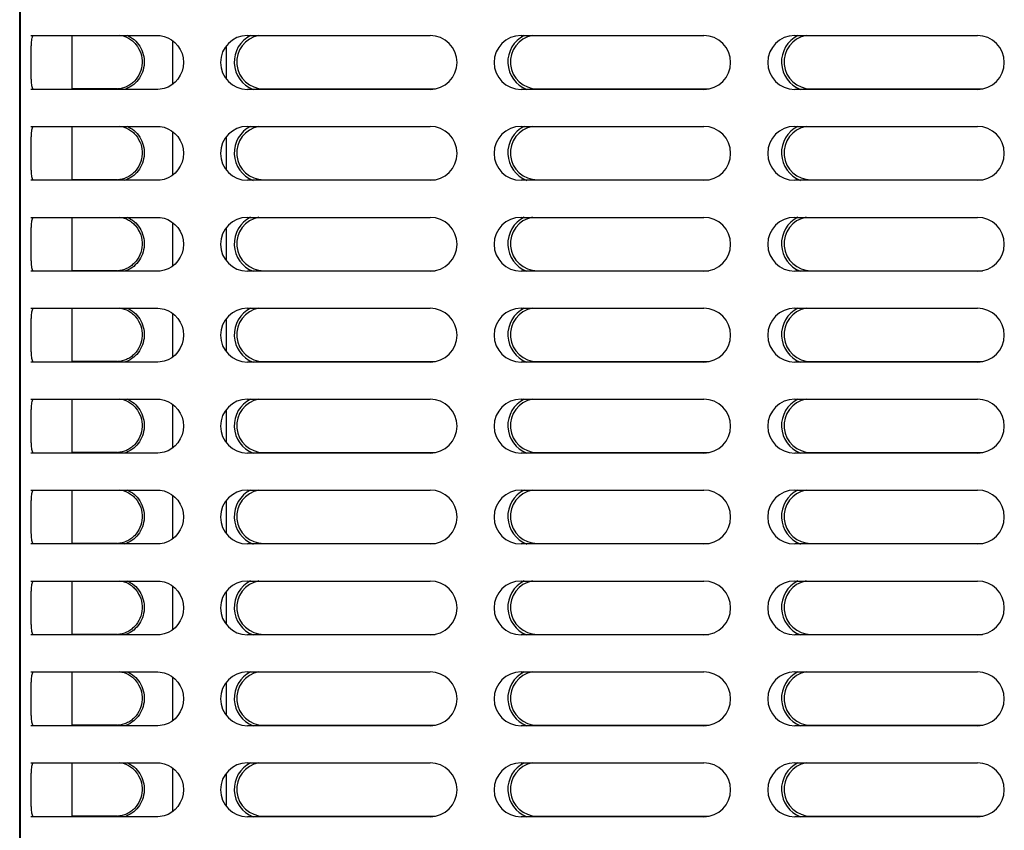
# Model space of a CAD drawing. Units: inches. Extents: x 0 to 11, y -0.2 to 17.
# Drawn here: x 8.3 to 9, y 9.8 to 10.4 of the extents above; entities that cross this region are included whole.
import ezdxf

# ---------------------------------------------------------------- set-up
doc = ezdxf.new("R2010")
doc.units = ezdxf.units.IN
doc.header["$LTSCALE"] = 1.108148
doc.header["$MEASUREMENT"] = 0
doc.layers.add('0_COMPONENTS', color=7, linetype='CONTINUOUS')

msp = doc.modelspace()

# ---------------------------------------------------------------- linework, layer by layer
at = {"layer": '0_COMPONENTS', "color": 3, "linetype": 'Continuous'}
for p, q in [((8.25849595, 9.57237606), (8.25849595, 10.61553231)), ((8.32967541, 10.34132919), (8.29704331, 10.34132919)), ((8.32967541, 10.27464169), (8.29704331, 10.27464169)), ((8.32967541, 10.20795419), (8.29704331, 10.20795419)), ((8.32967541, 10.14126669), (8.29704331, 10.14126669)), ((8.32967541, 10.07457919), (8.29704331, 10.07457919)), ((8.32967541, 10.00789169), (8.29704331, 10.00789169)), ((8.32967541, 9.94120419), (8.29704331, 9.94120419)), ((8.32967541, 9.87451669), (8.29704331, 9.87451669)), ((8.32967541, 9.80782919), (8.29704331, 9.80782919))]:
    msp.add_line(p, q, dxfattribs=at)
at = {"layer": '0_COMPONENTS', "color": 6, "linetype": 'Continuous'}
for p, q in [((8.25906831, 8.47456356), (8.25906831, 10.61553231)), ((8.26673168, 10.38046981), (8.35969155, 10.38046981)), ((8.2682603, 10.38024493), (8.26872987, 10.38046981)), ((8.35969263, 10.38046981), (8.36147082, 10.38037896)), ((8.42544696, 10.38046981), (8.55938446, 10.38046981)), ((8.62607196, 10.38046981), (8.76000946, 10.38046981)), ((8.82669696, 10.38046981), (8.96063446, 10.38046981)), ((8.35969155, 10.34096981), (8.26673168, 10.34096981)), ((8.26872987, 10.34096981), (8.2682603, 10.3411947)), ((8.36156361, 10.34107037), (8.3596927, 10.34096981)), ((8.55938446, 10.34096981), (8.42544696, 10.34096981)), ((8.43738966, 10.34134481), (8.56305235, 10.34134481)), ((8.76000946, 10.34096981), (8.62607196, 10.34096981)), ((8.63801466, 10.34134481), (8.76367735, 10.34134481)), ((8.96063446, 10.34096981), (8.82669696, 10.34096981)), ((8.83863966, 10.34134481), (8.96430235, 10.34134481)), ((8.26673168, 10.31378231), (8.35969155, 10.31378231)), ((8.2682603, 10.31355743), (8.26872987, 10.31378231)), ((8.35969263, 10.31378231), (8.36147082, 10.31369146)), ((8.42544696, 10.31378231), (8.55938446, 10.31378231)), ((8.62607196, 10.31378231), (8.76000946, 10.31378231)), ((8.82669696, 10.31378231), (8.96063446, 10.31378231)), ((8.35969155, 10.27428231), (8.26673168, 10.27428231)), ((8.26872987, 10.27428231), (8.2682603, 10.2745072)), ((8.36156361, 10.27438287), (8.3596927, 10.27428231)), ((8.55938446, 10.27428231), (8.42544696, 10.27428231)), ((8.43738966, 10.27465731), (8.56305235, 10.27465731)), ((8.76000946, 10.27428231), (8.62607196, 10.27428231)), ((8.63801466, 10.27465731), (8.76367735, 10.27465731)), ((8.96063446, 10.27428231), (8.82669696, 10.27428231)), ((8.83863966, 10.27465731), (8.96430235, 10.27465731)), ((8.26673168, 10.24709481), (8.35969155, 10.24709481)), ((8.2682603, 10.24686993), (8.26872987, 10.24709481)), ((8.35969263, 10.24709481), (8.36147082, 10.24700396)), ((8.42544696, 10.24709481), (8.55938446, 10.24709481)), ((8.62607196, 10.24709481), (8.76000946, 10.24709481)), ((8.82669696, 10.24709481), (8.96063446, 10.24709481)), ((8.35969155, 10.20759481), (8.26673168, 10.20759481)), ((8.26872987, 10.20759481), (8.2682603, 10.2078197)), ((8.36156361, 10.20769537), (8.3596927, 10.20759481)), ((8.55938446, 10.20759481), (8.42544696, 10.20759481)), ((8.43738966, 10.20796981), (8.56305235, 10.20796981)), ((8.76000946, 10.20759481), (8.62607196, 10.20759481)), ((8.63801466, 10.20796981), (8.76367735, 10.20796981)), ((8.96063446, 10.20759481), (8.82669696, 10.20759481)), ((8.83863966, 10.20796981), (8.96430235, 10.20796981)), ((8.26673168, 10.18040731), (8.35969155, 10.18040731)), ((8.2682603, 10.18018243), (8.26872987, 10.18040731)), ((8.35969263, 10.18040731), (8.36147082, 10.18031646)), ((8.42544696, 10.18040731), (8.55938446, 10.18040731)), ((8.62607196, 10.18040731), (8.76000946, 10.18040731)), ((8.82669696, 10.18040731), (8.96063446, 10.18040731)), ((8.35969155, 10.14090731), (8.26673168, 10.14090731)), ((8.26872987, 10.14090731), (8.2682603, 10.1411322)), ((8.36156361, 10.14100787), (8.3596927, 10.14090731)), ((8.55938446, 10.14090731), (8.42544696, 10.14090731)), ((8.43738966, 10.14128231), (8.56305235, 10.14128231)), ((8.76000946, 10.14090731), (8.62607196, 10.14090731)), ((8.63801466, 10.14128231), (8.76367735, 10.14128231)), ((8.96063446, 10.14090731), (8.82669696, 10.14090731)), ((8.83863966, 10.14128231), (8.96430235, 10.14128231)), ((8.26673168, 10.11371981), (8.35969155, 10.11371981)), ((8.2682603, 10.11349493), (8.26872987, 10.11371981)), ((8.35969263, 10.11371981), (8.36147082, 10.11362896)), ((8.42544696, 10.11371981), (8.55938446, 10.11371981)), ((8.62607196, 10.11371981), (8.76000946, 10.11371981)), ((8.82669696, 10.11371981), (8.96063446, 10.11371981)), ((8.35969155, 10.07421981), (8.26673168, 10.07421981)), ((8.26872987, 10.07421981), (8.2682603, 10.0744447)), ((8.36156361, 10.07432037), (8.3596927, 10.07421981)), ((8.55938446, 10.07421981), (8.42544696, 10.07421981)), ((8.43738966, 10.07459481), (8.56305235, 10.07459481)), ((8.76000946, 10.07421981), (8.62607196, 10.07421981)), ((8.63801466, 10.07459481), (8.76367735, 10.07459481)), ((8.96063446, 10.07421981), (8.82669696, 10.07421981)), ((8.83863966, 10.07459481), (8.96430235, 10.07459481)), ((8.26673168, 10.04703231), (8.35969155, 10.04703231)), ((8.2682603, 10.04680743), (8.26872987, 10.04703231)), ((8.35969263, 10.04703231), (8.36147082, 10.04694146)), ((8.42544696, 10.04703231), (8.55938446, 10.04703231)), ((8.62607196, 10.04703231), (8.76000946, 10.04703231)), ((8.82669696, 10.04703231), (8.96063446, 10.04703231)), ((8.35969155, 10.00753231), (8.26673168, 10.00753231)), ((8.26872987, 10.00753231), (8.2682603, 10.0077572)), ((8.36156361, 10.00763287), (8.3596927, 10.00753231)), ((8.55938446, 10.00753231), (8.42544696, 10.00753231)), ((8.43738966, 10.00790731), (8.56305235, 10.00790731)), ((8.76000946, 10.00753231), (8.62607196, 10.00753231)), ((8.63801466, 10.00790731), (8.76367735, 10.00790731)), ((8.96063446, 10.00753231), (8.82669696, 10.00753231)), ((8.83863966, 10.00790731), (8.96430235, 10.00790731)), ((8.26673168, 9.98034481), (8.35969155, 9.98034481)), ((8.2682603, 9.98011993), (8.26872987, 9.98034481)), ((8.35969263, 9.98034481), (8.36147082, 9.98025396)), ((8.42544696, 9.98034481), (8.55938446, 9.98034481)), ((8.62607196, 9.98034481), (8.76000946, 9.98034481)), ((8.82669696, 9.98034481), (8.96063446, 9.98034481)), ((8.35969155, 9.94084481), (8.26673168, 9.94084481)), ((8.26872987, 9.94084481), (8.2682603, 9.9410697)), ((8.36156361, 9.94094537), (8.3596927, 9.94084481)), ((8.55938446, 9.94084481), (8.42544696, 9.94084481)), ((8.43738966, 9.94121981), (8.56305235, 9.94121981)), ((8.76000946, 9.94084481), (8.62607196, 9.94084481)), ((8.63801466, 9.94121981), (8.76367735, 9.94121981)), ((8.96063446, 9.94084481), (8.82669696, 9.94084481)), ((8.83863966, 9.94121981), (8.96430235, 9.94121981)), ((8.26673168, 9.91365731), (8.35969155, 9.91365731)), ((8.2682603, 9.91343243), (8.26872987, 9.91365731)), ((8.35969263, 9.91365731), (8.36147082, 9.91356646)), ((8.42544696, 9.91365731), (8.55938446, 9.91365731)), ((8.62607196, 9.91365731), (8.76000946, 9.91365731)), ((8.82669696, 9.91365731), (8.96063446, 9.91365731)), ((8.35969155, 9.87415731), (8.26673168, 9.87415731)), ((8.26872987, 9.87415731), (8.2682603, 9.8743822)), ((8.36156361, 9.87425787), (8.3596927, 9.87415731)), ((8.55938446, 9.87415731), (8.42544696, 9.87415731)), ((8.43738966, 9.87453231), (8.56305235, 9.87453231)), ((8.76000946, 9.87415731), (8.62607196, 9.87415731)), ((8.63801466, 9.87453231), (8.76367735, 9.87453231)), ((8.96063446, 9.87415731), (8.82669696, 9.87415731)), ((8.83863966, 9.87453231), (8.96430235, 9.87453231)), ((8.26673168, 9.84696981), (8.35969155, 9.84696981)), ((8.2682603, 9.84674493), (8.26872987, 9.84696981)), ((8.35969263, 9.84696981), (8.36147082, 9.84687896)), ((8.42544696, 9.84696981), (8.55938446, 9.84696981)), ((8.62607196, 9.84696981), (8.76000946, 9.84696981)), ((8.82669696, 9.84696981), (8.96063446, 9.84696981)), ((8.35969155, 9.80746981), (8.26673168, 9.80746981)), ((8.26872987, 9.80746981), (8.2682603, 9.8076947)), ((8.36156361, 9.80757037), (8.3596927, 9.80746981)), ((8.55938446, 9.80746981), (8.42544696, 9.80746981)), ((8.43738966, 9.80784481), (8.56305235, 9.80784481)), ((8.76000946, 9.80746981), (8.62607196, 9.80746981)), ((8.63801466, 9.80784481), (8.76367735, 9.80784481)), ((8.96063446, 9.80746981), (8.82669696, 9.80746981)), ((8.83863966, 9.80784481), (8.96430235, 9.80784481))]:
    msp.add_line(p, q, dxfattribs=at)
at = {"layer": '0_COMPONENTS', "color": 7, "linetype": 'Continuous'}
for p, q in [((8.29704331, 10.34096981), (8.29704331, 10.38046981)), ((8.37051206, 10.37681262), (8.37051206, 10.34462138)), ((8.40987448, 10.37281309), (8.40987448, 10.34862421)), ((8.29704331, 10.27428231), (8.29704331, 10.31378231)), ((8.37051206, 10.31012512), (8.37051206, 10.27793388)), ((8.40987448, 10.30612559), (8.40987448, 10.28193671)), ((8.29704331, 10.20759481), (8.29704331, 10.24709481)), ((8.37051206, 10.24343762), (8.37051206, 10.21124638)), ((8.40987448, 10.23943808), (8.40987448, 10.21524921)), ((8.29704331, 10.14090731), (8.29704331, 10.18040731)), ((8.37051206, 10.17675012), (8.37051206, 10.14455888)), ((8.40987448, 10.17275058), (8.40987448, 10.14856171)), ((8.29704331, 10.07421981), (8.29704331, 10.11371981)), ((8.37051206, 10.11006262), (8.37051206, 10.07787138)), ((8.40987448, 10.10606309), (8.40987448, 10.08187421)), ((8.29704331, 10.00753231), (8.29704331, 10.04703231)), ((8.37051206, 10.04337512), (8.37051206, 10.01118388)), ((8.40987448, 10.03937559), (8.40987448, 10.01518671)), ((8.29704331, 9.94084481), (8.29704331, 9.98034481)), ((8.37051206, 9.97668762), (8.37051206, 9.94449638)), ((8.40987448, 9.97268808), (8.40987448, 9.94849921)), ((8.29704331, 9.87415731), (8.29704331, 9.91365731)), ((8.37051206, 9.91000012), (8.37051206, 9.87780888)), ((8.40987448, 9.90600058), (8.40987448, 9.88181171)), ((8.29704331, 9.80746981), (8.29704331, 9.84696981)), ((8.37051206, 9.84331262), (8.37051206, 9.81112138)), ((8.40987448, 9.83931309), (8.40987448, 9.81512421))]:
    msp.add_line(p, q, dxfattribs=at)
at = {"layer": '0_COMPONENTS', "color": 6, "linetype": 'Continuous'}
for points in [[(8.36147082, 10.38037896), (8.3643716, 10.37984042), (8.36721114, 10.37881296), (8.36989774, 10.37730398), (8.37234622, 10.37534559), (8.37447481, 10.37297821), (8.37621558, 10.37025986), (8.37750862, 10.36726175), (8.37830615, 10.36406791), (8.37858255, 10.36077436), (8.37832371, 10.35747933), (8.37754311, 10.35428095), (8.37626599, 10.35127516), (8.37453909, 10.34854632), (8.37242207, 10.34616594), (8.36998226, 10.34419295), (8.36730134, 10.34266827), (8.36446452, 10.34162467), (8.36156361, 10.34107037)], [(8.36147082, 10.31369146), (8.3643716, 10.31315292), (8.36721114, 10.31212546), (8.36989774, 10.31061648), (8.37234622, 10.30865809), (8.37447481, 10.30629071), (8.37621558, 10.30357236), (8.37750862, 10.30057425), (8.37830615, 10.29738041), (8.37858255, 10.29408686), (8.37832371, 10.29079183), (8.37754311, 10.28759345), (8.37626599, 10.28458766), (8.37453909, 10.28185882), (8.37242207, 10.27947844), (8.36998226, 10.27750545), (8.36730134, 10.27598077), (8.36446452, 10.27493717), (8.36156361, 10.27438287)], [(8.36147082, 10.24700396), (8.3643716, 10.24646542), (8.36721114, 10.24543796), (8.36989774, 10.24392898), (8.37234622, 10.24197059), (8.37447481, 10.23960321), (8.37621558, 10.23688486), (8.37750862, 10.23388675), (8.37830615, 10.23069292), (8.37858255, 10.22739936), (8.37832371, 10.22410433), (8.37754311, 10.22090595), (8.37626599, 10.21790016), (8.37453909, 10.21517132), (8.37242207, 10.21279094), (8.36998226, 10.21081795), (8.36730134, 10.20929327), (8.36446452, 10.20824967), (8.36156361, 10.20769537)], [(8.36147082, 10.18031646), (8.3643716, 10.17977792), (8.36721114, 10.17875046), (8.36989774, 10.17724148), (8.37234622, 10.17528309), (8.37447481, 10.17291571), (8.37621558, 10.17019736), (8.37750862, 10.16719925), (8.37830615, 10.16400542), (8.37858255, 10.16071186), (8.37832371, 10.15741683), (8.37754311, 10.15421845), (8.37626599, 10.15121266), (8.37453909, 10.14848382), (8.37242207, 10.14610344), (8.36998226, 10.14413045), (8.36730134, 10.14260577), (8.36446452, 10.14156217), (8.36156361, 10.14100787)], [(8.36147082, 10.11362896), (8.3643716, 10.11309042), (8.36721114, 10.11206296), (8.36989774, 10.11055398), (8.37234622, 10.10859559), (8.37447481, 10.10622821), (8.37621558, 10.10350986), (8.37750862, 10.10051175), (8.37830615, 10.09731791), (8.37858255, 10.09402436), (8.37832371, 10.09072933), (8.37754311, 10.08753095), (8.37626599, 10.08452516), (8.37453909, 10.08179632), (8.37242207, 10.07941594), (8.36998226, 10.07744295), (8.36730134, 10.07591827), (8.36446452, 10.07487467), (8.36156361, 10.07432037)], [(8.36147082, 10.04694146), (8.3643716, 10.04640292), (8.36721114, 10.04537546), (8.36989774, 10.04386648), (8.37234622, 10.04190809), (8.37447481, 10.03954071), (8.37621558, 10.03682236), (8.37750862, 10.03382425), (8.37830615, 10.03063041), (8.37858255, 10.02733686), (8.37832371, 10.02404183), (8.37754311, 10.02084345), (8.37626599, 10.01783766), (8.37453909, 10.01510882), (8.37242207, 10.01272844), (8.36998226, 10.01075545), (8.36730134, 10.00923077), (8.36446452, 10.00818717), (8.36156361, 10.00763287)], [(8.36147082, 9.98025396), (8.3643716, 9.97971542), (8.36721114, 9.97868796), (8.36989774, 9.97717898), (8.37234622, 9.97522059), (8.37447481, 9.97285321), (8.37621558, 9.97013486), (8.37750862, 9.96713675), (8.37830615, 9.96394292), (8.37858255, 9.96064936), (8.37832371, 9.95735433), (8.37754311, 9.95415595), (8.37626599, 9.95115016), (8.37453909, 9.94842132), (8.37242207, 9.94604094), (8.36998226, 9.94406795), (8.36730134, 9.94254327), (8.36446452, 9.94149967), (8.36156361, 9.94094537)], [(8.36147082, 9.91356646), (8.3643716, 9.91302792), (8.36721114, 9.91200046), (8.36989774, 9.91049148), (8.37234622, 9.90853309), (8.37447481, 9.90616571), (8.37621558, 9.90344736), (8.37750862, 9.90044925), (8.37830615, 9.89725542), (8.37858255, 9.89396186), (8.37832371, 9.89066683), (8.37754311, 9.88746845), (8.37626599, 9.88446266), (8.37453909, 9.88173382), (8.37242207, 9.87935344), (8.36998226, 9.87738045), (8.36730134, 9.87585577), (8.36446452, 9.87481217), (8.36156361, 9.87425787)], [(8.36147082, 9.84687896), (8.3643716, 9.84634042), (8.36721114, 9.84531296), (8.36989774, 9.84380398), (8.37234622, 9.84184559), (8.37447481, 9.83947821), (8.37621558, 9.83675986), (8.37750862, 9.83376175), (8.37830615, 9.83056791), (8.37858255, 9.82727436), (8.37832371, 9.82397933), (8.37754311, 9.82078095), (8.37626599, 9.81777516), (8.37453909, 9.81504632), (8.37242207, 9.81266594), (8.36998226, 9.81069295), (8.36730134, 9.80916827), (8.36446452, 9.80812467), (8.36156361, 9.80757037)]]:
    msp.add_lwpolyline(points, dxfattribs=at)
for centre, radius, start, end in [((8.42544696, 10.36071981), 0.01975, 90, 270), ((8.43738966, 10.36109481), 0.021625, 116.28704756, 248.94293992), ((8.43738966, 10.36109481), 0.01975, 100.6366268, 270), ((8.55938446, 10.36071981), 0.01975, 270, 90), ((8.62607196, 10.36071981), 0.01975, 90, 270), ((8.63801466, 10.36109481), 0.021625, 116.28704756, 248.94293992), ((8.63801466, 10.36109481), 0.01975, 100.6366268, 270), ((8.76000946, 10.36071981), 0.01975, 270, 90), ((8.82669696, 10.36071981), 0.01975, 90, 270), ((8.83863966, 10.36109481), 0.021625, 116.28704756, 248.94293992), ((8.83863966, 10.36109481), 0.01975, 100.6366268, 270), ((8.96063446, 10.36071981), 0.01975, 270, 90), ((8.42544696, 10.29403231), 0.01975, 90, 270), ((8.43738966, 10.29440731), 0.021625, 116.28704756, 248.94293992), ((8.43738966, 10.29440731), 0.01975, 100.6366268, 270), ((8.55938446, 10.29403231), 0.01975, 270, 90), ((8.62607196, 10.29403231), 0.01975, 90, 270), ((8.63801466, 10.29440731), 0.021625, 116.28704756, 248.94293992), ((8.63801466, 10.29440731), 0.01975, 100.6366268, 270), ((8.76000946, 10.29403231), 0.01975, 270, 90), ((8.82669696, 10.29403231), 0.01975, 90, 270), ((8.83863966, 10.29440731), 0.021625, 116.28704756, 248.94293992), ((8.83863966, 10.29440731), 0.01975, 100.6366268, 270), ((8.96063446, 10.29403231), 0.01975, 270, 90), ((8.42544696, 10.22734481), 0.01975, 90, 270), ((8.43738966, 10.22771981), 0.021625, 116.28704756, 248.94293992), ((8.43738966, 10.22771981), 0.01975, 100.6366268, 270), ((8.55938446, 10.22734481), 0.01975, 270, 90), ((8.62607196, 10.22734481), 0.01975, 90, 270), ((8.63801466, 10.22771981), 0.021625, 116.28704756, 248.94293992), ((8.63801466, 10.22771981), 0.01975, 100.6366268, 270), ((8.76000946, 10.22734481), 0.01975, 270, 90), ((8.82669696, 10.22734481), 0.01975, 90, 270), ((8.83863966, 10.22771981), 0.021625, 116.28704756, 248.94293992), ((8.83863966, 10.22771981), 0.01975, 100.6366268, 270), ((8.96063446, 10.22734481), 0.01975, 270, 90), ((8.42544696, 10.16065731), 0.01975, 90, 270), ((8.43738966, 10.16103231), 0.021625, 116.28704756, 248.94293992), ((8.43738966, 10.16103231), 0.01975, 100.6366268, 270), ((8.55938446, 10.16065731), 0.01975, 270, 90), ((8.62607196, 10.16065731), 0.01975, 90, 270), ((8.63801466, 10.16103231), 0.021625, 116.28704756, 248.94293992), ((8.63801466, 10.16103231), 0.01975, 100.6366268, 270), ((8.76000946, 10.16065731), 0.01975, 270, 90), ((8.82669696, 10.16065731), 0.01975, 90, 270), ((8.83863966, 10.16103231), 0.021625, 116.28704756, 248.94293992), ((8.83863966, 10.16103231), 0.01975, 100.6366268, 270), ((8.96063446, 10.16065731), 0.01975, 270, 90), ((8.42544696, 10.09396981), 0.01975, 90, 270), ((8.43738966, 10.09434481), 0.021625, 116.28704756, 248.94293992), ((8.43738966, 10.09434481), 0.01975, 100.6366268, 270), ((8.55938446, 10.09396981), 0.01975, 270, 90), ((8.62607196, 10.09396981), 0.01975, 90, 270), ((8.63801466, 10.09434481), 0.021625, 116.28704756, 248.94293992), ((8.63801466, 10.09434481), 0.01975, 100.6366268, 270), ((8.76000946, 10.09396981), 0.01975, 270, 90), ((8.82669696, 10.09396981), 0.01975, 90, 270), ((8.83863966, 10.09434481), 0.021625, 116.28704756, 248.94293992), ((8.83863966, 10.09434481), 0.01975, 100.6366268, 270), ((8.96063446, 10.09396981), 0.01975, 270, 90), ((8.42544696, 10.02728231), 0.01975, 90, 270), ((8.43738966, 10.02765731), 0.021625, 116.28704756, 248.94293992), ((8.43738966, 10.02765731), 0.01975, 100.6366268, 270), ((8.55938446, 10.02728231), 0.01975, 270, 90), ((8.62607196, 10.02728231), 0.01975, 90, 270), ((8.63801466, 10.02765731), 0.021625, 116.28704756, 248.94293992), ((8.63801466, 10.02765731), 0.01975, 100.6366268, 270), ((8.76000946, 10.02728231), 0.01975, 270, 90), ((8.82669696, 10.02728231), 0.01975, 90, 270), ((8.83863966, 10.02765731), 0.021625, 116.28704756, 248.94293992), ((8.83863966, 10.02765731), 0.01975, 100.6366268, 270), ((8.96063446, 10.02728231), 0.01975, 270, 90), ((8.42544696, 9.96059481), 0.01975, 90, 270), ((8.43738966, 9.96096981), 0.021625, 116.28704756, 248.94293992), ((8.43738966, 9.96096981), 0.01975, 100.6366268, 270), ((8.55938446, 9.96059481), 0.01975, 270, 90), ((8.62607196, 9.96059481), 0.01975, 90, 270), ((8.63801466, 9.96096981), 0.021625, 116.28704756, 248.94293992), ((8.63801466, 9.96096981), 0.01975, 100.6366268, 270), ((8.76000946, 9.96059481), 0.01975, 270, 90), ((8.82669696, 9.96059481), 0.01975, 90, 270), ((8.83863966, 9.96096981), 0.021625, 116.28704756, 248.94293992), ((8.83863966, 9.96096981), 0.01975, 100.6366268, 270), ((8.96063446, 9.96059481), 0.01975, 270, 90), ((8.42544696, 9.89390731), 0.01975, 90, 270), ((8.43738966, 9.89428231), 0.021625, 116.28704756, 248.94293992), ((8.43738966, 9.89428231), 0.01975, 100.6366268, 270), ((8.55938446, 9.89390731), 0.01975, 270, 90), ((8.62607196, 9.89390731), 0.01975, 90, 270), ((8.63801466, 9.89428231), 0.021625, 116.28704756, 248.94293992), ((8.63801466, 9.89428231), 0.01975, 100.6366268, 270), ((8.76000946, 9.89390731), 0.01975, 270, 90), ((8.82669696, 9.89390731), 0.01975, 90, 270), ((8.83863966, 9.89428231), 0.021625, 116.28704756, 248.94293992), ((8.83863966, 9.89428231), 0.01975, 100.6366268, 270), ((8.96063446, 9.89390731), 0.01975, 270, 90), ((8.42544696, 9.82721981), 0.01975, 90, 270), ((8.43738966, 9.82759481), 0.021625, 116.28704756, 248.94293992), ((8.43738966, 9.82759481), 0.01975, 100.6366268, 270), ((8.55938446, 9.82721981), 0.01975, 270, 90), ((8.62607196, 9.82721981), 0.01975, 90, 270), ((8.63801466, 9.82759481), 0.021625, 116.28704756, 248.94293992), ((8.63801466, 9.82759481), 0.01975, 100.6366268, 270), ((8.76000946, 9.82721981), 0.01975, 270, 90), ((8.82669696, 9.82721981), 0.01975, 90, 270), ((8.83863966, 9.82759481), 0.021625, 116.28704756, 248.94293992), ((8.83863966, 9.82759481), 0.01975, 100.6366268, 270), ((8.96063446, 9.82721981), 0.01975, 270, 90)]:
    msp.add_arc(centre, radius, start, end, dxfattribs=at)
at = {"layer": '0_COMPONENTS', "color": 3, "linetype": 'Continuous'}
for centre in [(8.32967552, 10.35815659), (8.32967552, 10.29146909), (8.32967552, 10.22478159), (8.32967552, 10.15809409), (8.32967552, 10.09140659), (8.32967552, 10.02471909), (8.32967552, 9.95803159), (8.32967552, 9.89134409), (8.32967552, 9.82465659)]:
    msp.add_arc(centre, 0.0168274, 269.99962919, 272.02714709, dxfattribs=at)
at = {"layer": '0_COMPONENTS', "color": 6, "linetype": 'Continuous'}
for points in [[(8.2682603, 10.3411947), (8.26816058, 10.34129788), (8.26797814, 10.34157692), (8.26766605, 10.34235083), (8.26739127, 10.34369704), (8.26717168, 10.34569259), (8.26703348, 10.34814481), (8.26695401, 10.35096461), (8.26690083, 10.35519759), (8.26689255, 10.36071981), (8.26690083, 10.36624203), (8.26695401, 10.37047502), (8.26703348, 10.37329481), (8.26717168, 10.37574704), (8.26739127, 10.37774258), (8.26766605, 10.3790888), (8.26797814, 10.37986271), (8.26816058, 10.38014174), (8.2682603, 10.38024493)], [(8.2682603, 10.2745072), (8.26816058, 10.27461038), (8.26797814, 10.27488942), (8.26766605, 10.27566333), (8.26739127, 10.27700954), (8.26717168, 10.27900509), (8.26703348, 10.28145731), (8.26695401, 10.28427711), (8.26690083, 10.28851009), (8.26689255, 10.29403231), (8.26690083, 10.29955453), (8.26695401, 10.30378752), (8.26703348, 10.30660731), (8.26717168, 10.30905954), (8.26739127, 10.31105508), (8.26766605, 10.3124013), (8.26797814, 10.31317521), (8.26816058, 10.31345424), (8.2682603, 10.31355743)], [(8.2682603, 10.2078197), (8.26816058, 10.20792288), (8.26797814, 10.20820192), (8.26766605, 10.20897583), (8.26739127, 10.21032204), (8.26717168, 10.21231759), (8.26703348, 10.21476981), (8.26695401, 10.21758961), (8.26690083, 10.22182259), (8.26689255, 10.22734481), (8.26690083, 10.23286703), (8.26695401, 10.23710002), (8.26703348, 10.23991981), (8.26717168, 10.24237204), (8.26739127, 10.24436758), (8.26766605, 10.2457138), (8.26797814, 10.24648771), (8.26816058, 10.24676674), (8.2682603, 10.24686993)], [(8.2682603, 10.1411322), (8.26816058, 10.14123538), (8.26797814, 10.14151442), (8.26766605, 10.14228833), (8.26739127, 10.14363454), (8.26717168, 10.14563009), (8.26703348, 10.14808231), (8.26695401, 10.15090211), (8.26690083, 10.15513509), (8.26689255, 10.16065731), (8.26690083, 10.16617953), (8.26695401, 10.17041252), (8.26703348, 10.17323231), (8.26717168, 10.17568454), (8.26739127, 10.17768008), (8.26766605, 10.1790263), (8.26797814, 10.17980021), (8.26816058, 10.18007924), (8.2682603, 10.18018243)], [(8.2682603, 10.0744447), (8.26816058, 10.07454788), (8.26797814, 10.07482692), (8.26766605, 10.07560083), (8.26739127, 10.07694704), (8.26717168, 10.07894259), (8.26703348, 10.08139481), (8.26695401, 10.08421461), (8.26690083, 10.08844759), (8.26689255, 10.09396981), (8.26690083, 10.09949203), (8.26695401, 10.10372502), (8.26703348, 10.10654481), (8.26717168, 10.10899704), (8.26739127, 10.11099258), (8.26766605, 10.1123388), (8.26797814, 10.11311271), (8.26816058, 10.11339174), (8.2682603, 10.11349493)], [(8.2682603, 10.0077572), (8.26816058, 10.00786038), (8.26797814, 10.00813942), (8.26766605, 10.00891333), (8.26739127, 10.01025954), (8.26717168, 10.01225509), (8.26703348, 10.01470731), (8.26695401, 10.01752711), (8.26690083, 10.02176009), (8.26689255, 10.02728231), (8.26690083, 10.03280453), (8.26695401, 10.03703752), (8.26703348, 10.03985731), (8.26717168, 10.04230954), (8.26739127, 10.04430508), (8.26766605, 10.0456513), (8.26797814, 10.04642521), (8.26816058, 10.04670424), (8.2682603, 10.04680743)], [(8.2682603, 9.9410697), (8.26816058, 9.94117288), (8.26797814, 9.94145192), (8.26766605, 9.94222583), (8.26739127, 9.94357204), (8.26717168, 9.94556759), (8.26703348, 9.94801981), (8.26695401, 9.95083961), (8.26690083, 9.95507259), (8.26689255, 9.96059481), (8.26690083, 9.96611703), (8.26695401, 9.97035002), (8.26703348, 9.97316981), (8.26717168, 9.97562204), (8.26739127, 9.97761758), (8.26766605, 9.9789638), (8.26797814, 9.97973771), (8.26816058, 9.98001674), (8.2682603, 9.98011993)], [(8.2682603, 9.8743822), (8.26816058, 9.87448538), (8.26797814, 9.87476442), (8.26766605, 9.87553833), (8.26739127, 9.87688454), (8.26717168, 9.87888009), (8.26703348, 9.88133231), (8.26695401, 9.88415211), (8.26690083, 9.88838509), (8.26689255, 9.89390731), (8.26690083, 9.89942953), (8.26695401, 9.90366252), (8.26703348, 9.90648231), (8.26717168, 9.90893454), (8.26739127, 9.91093008), (8.26766605, 9.9122763), (8.26797814, 9.91305021), (8.26816058, 9.91332924), (8.2682603, 9.91343243)], [(8.2682603, 9.8076947), (8.26816058, 9.80779788), (8.26797814, 9.80807692), (8.26766605, 9.80885083), (8.26739127, 9.81019704), (8.26717168, 9.81219259), (8.26703348, 9.81464481), (8.26695401, 9.81746461), (8.26690083, 9.82169759), (8.26689255, 9.82721981), (8.26690083, 9.83274203), (8.26695401, 9.83697502), (8.26703348, 9.83979481), (8.26717168, 9.84224704), (8.26739127, 9.84424258), (8.26766605, 9.8455888), (8.26797814, 9.84636271), (8.26816058, 9.84664174), (8.2682603, 9.84674493)]]:
    msp.add_open_spline(points, degree=3, knots=[0, 0, 0, 0, 0.010920481, 0.024996096, 0.063370565, 0.114862506, 0.177841577, 0.250182873, 0.329553904, 0.5, 0.670446096, 0.749817127, 0.822158423, 0.885137494, 0.936629435, 0.975003904, 0.989079519, 1, 1, 1, 1], dxfattribs=at)
at = {"layer": '0_COMPONENTS', "color": 3, "linetype": 'Continuous'}
for points in [[(8.33177965, 10.38069699), (8.33404707, 10.38041088), (8.33743171, 10.37925865), (8.34125293, 10.37657724), (8.34463245, 10.3731476), (8.34763786, 10.36768409), (8.34869296, 10.36022806), (8.34703838, 10.35289547), (8.34361242, 10.34771273), (8.33997812, 10.34458969), (8.33597278, 10.34226173), (8.33253009, 10.34141971), (8.33027076, 10.34133972)], [(8.33177965, 10.31400948), (8.33404707, 10.31372338), (8.33743171, 10.31257115), (8.34125293, 10.30988974), (8.34463245, 10.3064601), (8.34763786, 10.30099659), (8.34869296, 10.29354056), (8.34703838, 10.28620797), (8.34361242, 10.28102523), (8.33997812, 10.27790219), (8.33597278, 10.27557423), (8.33253009, 10.27473221), (8.33027076, 10.27465222)], [(8.33177965, 10.24732198), (8.33404707, 10.24703588), (8.33743171, 10.24588365), (8.34125293, 10.24320224), (8.34463245, 10.2397726), (8.34763786, 10.23430909), (8.34869296, 10.22685306), (8.34703838, 10.21952047), (8.34361242, 10.21433773), (8.33997812, 10.21121469), (8.33597278, 10.20888673), (8.33253009, 10.20804471), (8.33027076, 10.20796472)], [(8.33177965, 10.18063449), (8.33404707, 10.18034838), (8.33743171, 10.17919615), (8.34125293, 10.17651474), (8.34463245, 10.1730851), (8.34763786, 10.16762159), (8.34869296, 10.16016556), (8.34703838, 10.15283297), (8.34361242, 10.14765023), (8.33997812, 10.14452719), (8.33597278, 10.14219923), (8.33253009, 10.14135721), (8.33027076, 10.14127722)], [(8.33177965, 10.11394699), (8.33404707, 10.11366088), (8.33743171, 10.11250865), (8.34125293, 10.10982724), (8.34463245, 10.1063976), (8.34763786, 10.10093409), (8.34869296, 10.09347806), (8.34703838, 10.08614547), (8.34361242, 10.08096273), (8.33997812, 10.07783969), (8.33597278, 10.07551173), (8.33253009, 10.07466971), (8.33027076, 10.07458972)], [(8.33177965, 10.04725948), (8.33404707, 10.04697338), (8.33743171, 10.04582115), (8.34125293, 10.04313974), (8.34463245, 10.0397101), (8.34763786, 10.03424659), (8.34869296, 10.02679056), (8.34703838, 10.01945797), (8.34361242, 10.01427523), (8.33997812, 10.01115219), (8.33597278, 10.00882423), (8.33253009, 10.00798221), (8.33027076, 10.00790222)], [(8.33177965, 9.98057198), (8.33404707, 9.98028588), (8.33743171, 9.97913365), (8.34125293, 9.97645224), (8.34463245, 9.9730226), (8.34763786, 9.96755909), (8.34869296, 9.96010306), (8.34703838, 9.95277047), (8.34361242, 9.94758773), (8.33997812, 9.94446469), (8.33597278, 9.94213673), (8.33253009, 9.94129471), (8.33027076, 9.94121472)], [(8.33177965, 9.91388449), (8.33404707, 9.91359838), (8.33743171, 9.91244615), (8.34125293, 9.90976474), (8.34463245, 9.9063351), (8.34763786, 9.90087159), (8.34869296, 9.89341556), (8.34703838, 9.88608297), (8.34361242, 9.88090023), (8.33997812, 9.87777719), (8.33597278, 9.87544923), (8.33253009, 9.87460721), (8.33027076, 9.87452722)], [(8.33177965, 9.84719699), (8.33404707, 9.84691088), (8.33743171, 9.84575865), (8.34125293, 9.84307724), (8.34463245, 9.8396476), (8.34763786, 9.83418409), (8.34869296, 9.82672806), (8.34703838, 9.81939547), (8.34361242, 9.81421273), (8.33997812, 9.81108969), (8.33597278, 9.80876173), (8.33253009, 9.80791971), (8.33027076, 9.80783972)]]:
    msp.add_open_spline(points, degree=3, knots=[0, 0, 0, 0, 0.119992326, 0.181704856, 0.244150494, 0.371509506, 0.501442055, 0.631029083, 0.757730181, 0.819982603, 0.881301524, 1, 1, 1, 1], dxfattribs=at)
at = {"layer": '0_COMPONENTS', "color": 7, "linetype": 'Continuous'}
for points in [[(8.33707703, 10.38062684), (8.33898653, 10.37986493), (8.34261928, 10.37764156), (8.34681806, 10.37275621), (8.34943084, 10.36669195), (8.35013274, 10.36003853), (8.34881755, 10.35349314), (8.34566227, 10.34773701), (8.34105445, 10.34330058), (8.3372398, 10.34147626), (8.33527806, 10.34091904)], [(8.33707703, 10.31393934), (8.33898653, 10.31317743), (8.34261928, 10.31095406), (8.34681806, 10.30606871), (8.34943084, 10.30000445), (8.35013274, 10.29335103), (8.34881755, 10.28680564), (8.34566227, 10.28104951), (8.34105445, 10.27661308), (8.3372398, 10.27478876), (8.33527806, 10.27423154)], [(8.33707703, 10.24725184), (8.33898653, 10.24648993), (8.34261928, 10.24426656), (8.34681806, 10.23938121), (8.34943084, 10.23331695), (8.35013274, 10.22666353), (8.34881755, 10.22011814), (8.34566227, 10.21436201), (8.34105445, 10.20992558), (8.3372398, 10.20810126), (8.33527806, 10.20754404)], [(8.33707703, 10.18056434), (8.33898653, 10.17980243), (8.34261928, 10.17757906), (8.34681806, 10.17269371), (8.34943084, 10.16662945), (8.35013274, 10.15997603), (8.34881755, 10.15343064), (8.34566227, 10.14767451), (8.34105445, 10.14323808), (8.3372398, 10.14141376), (8.33527806, 10.14085654)], [(8.33707703, 10.11387684), (8.33898653, 10.11311493), (8.34261928, 10.11089156), (8.34681806, 10.10600621), (8.34943084, 10.09994195), (8.35013274, 10.09328853), (8.34881755, 10.08674314), (8.34566227, 10.08098701), (8.34105445, 10.07655058), (8.3372398, 10.07472626), (8.33527806, 10.07416904)], [(8.33707703, 10.04718934), (8.33898653, 10.04642743), (8.34261928, 10.04420406), (8.34681806, 10.03931871), (8.34943084, 10.03325445), (8.35013274, 10.02660103), (8.34881755, 10.02005564), (8.34566227, 10.01429951), (8.34105445, 10.00986308), (8.3372398, 10.00803876), (8.33527806, 10.00748154)], [(8.33707703, 9.98050184), (8.33898653, 9.97973993), (8.34261928, 9.97751656), (8.34681806, 9.97263121), (8.34943084, 9.96656695), (8.35013274, 9.95991353), (8.34881755, 9.95336814), (8.34566227, 9.94761201), (8.34105445, 9.94317558), (8.3372398, 9.94135126), (8.33527806, 9.94079404)], [(8.33707703, 9.91381434), (8.33898653, 9.91305243), (8.34261928, 9.91082906), (8.34681806, 9.90594371), (8.34943084, 9.89987945), (8.35013274, 9.89322603), (8.34881755, 9.88668064), (8.34566227, 9.88092451), (8.34105445, 9.87648808), (8.3372398, 9.87466376), (8.33527806, 9.87410654)], [(8.33707703, 9.84712684), (8.33898653, 9.84636493), (8.34261928, 9.84414156), (8.34681806, 9.83925621), (8.34943084, 9.83319195), (8.35013274, 9.82653853), (8.34881755, 9.81999314), (8.34566227, 9.81423701), (8.34105445, 9.80980058), (8.3372398, 9.80797626), (8.33527806, 9.80741904)]]:
    msp.add_open_spline(points, degree=3, knots=[0, 0, 0, 0, 0.12049745, 0.244589191, 0.372041642, 0.501592032, 0.630768491, 0.757345896, 0.880472693, 1, 1, 1, 1], dxfattribs=at)

doc.saveas('drawing.dxf')
